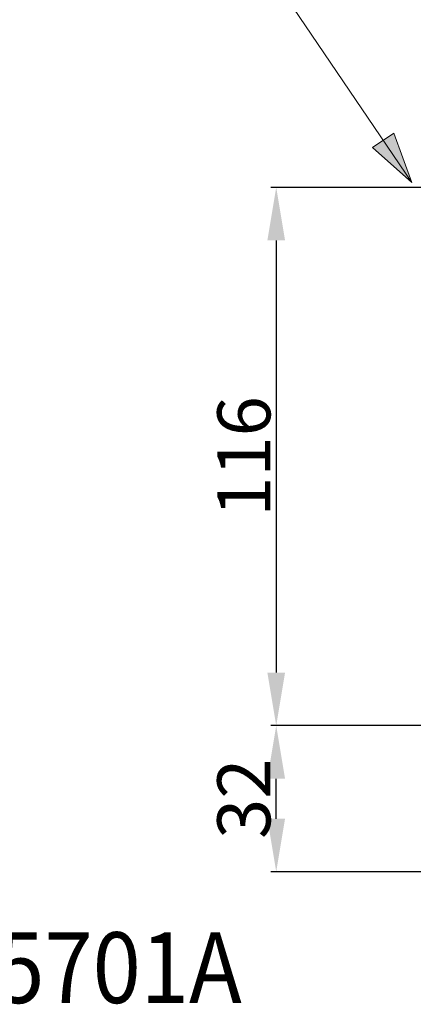
# Model space of a CAD drawing. Units: inches. Extents: x 3971 to 4592, y -13 to 315.
# Drawn here: x 4375 to 4397, y 50 to 106 of the extents above; entities that cross this region are included whole.
import ezdxf

# ---------------------------------------------------------------- set-up
doc = ezdxf.new("R2010")
doc.units = ezdxf.units.IN
doc.header["$MEASUREMENT"] = 0
doc.layers.add('Layer 1', color=7, linetype='Continuous', lineweight=0)
doc.styles.get("Standard").update_dxf_attribs({"font": 'arial.ttf'})
doc.dimstyles.new('Copy of Standard', dxfattribs={"dimtxt": 3, "dimasz": 3, "dimexe": 0.3, "dimexo": 0.3, "dimgap": 0.3, "dimtad": 1, "dimdec": 4, "dimzin": 0, "dimdsep": 46, "dimtxsty": 'Standard', "dimcen": 0.09, "dimadec": 0, "dimazin": 0, "dimtfac": 1, "dimtdec": 4, "dimtofl": 0, "dimtmove": 0, "dimatfit": 3, "dimfxl": 1, "dimtolj": 1, "dimtzin": 0, "dimarcsym": 0})

# ---------------------------------------------------------------- blocks, each defined once
blk = doc.blocks.new('*D93')
at = {"color": 0, "lineweight": -2, "transparency": 16777216}
for p, q in [((4397.677, 96.623), (4389.006, 96.623)), ((4389.306, 93.623), (4389.306, 69.213)), ((4398.118, 66.213), (4389.006, 66.213))]:
    blk.add_line(p, q, dxfattribs=at)
at = {"color": 0, "transparency": 16777216}
for points in [[(4388.806, 93.623), (4389.806, 93.623), (4389.306, 96.623)], [(4388.806, 69.213), (4389.806, 69.213), (4389.306, 66.213)]]:
    blk.add_solid(points, dxfattribs=at)
at = {"layer": 'Defpoints', "color": 0, "transparency": 16777216}
for p in [(4397.977, 96.623), (4389.306, 66.213), (4398.418, 66.213)]:
    blk.add_point(p, dxfattribs=at)
at = {"color": 0, "transparency": 16777216, "insert": (4387.475, 81.418), "char_height": 3, "attachment_point": 5, "rotation": 90}
blk.add_mtext('\\A1;116', dxfattribs=at)
blk = doc.blocks.new('*D94')
at = {"color": 0, "lineweight": -2, "transparency": 16777216}
for p, q in [((4398.118, 66.213), (4389.006, 66.213)), ((4389.306, 60.954), (4389.306, 63.213)), ((4404.047, 57.954), (4389.006, 57.954))]:
    blk.add_line(p, q, dxfattribs=at)
at = {"color": 0, "transparency": 16777216}
for points in [[(4388.806, 63.213), (4389.806, 63.213), (4389.306, 66.213)], [(4388.806, 60.954), (4389.806, 60.954), (4389.306, 57.954)]]:
    blk.add_solid(points, dxfattribs=at)
at = {"layer": 'Defpoints', "color": 0, "transparency": 16777216}
for p in [(4389.306, 66.213), (4398.418, 66.213), (4404.347, 57.954)]:
    blk.add_point(p, dxfattribs=at)
at = {"color": 0, "transparency": 16777216, "insert": (4387.474, 62.083), "char_height": 3, "attachment_point": 5, "rotation": 90}
blk.add_mtext('\\A1;32', dxfattribs=at)

msp = doc.modelspace()

# ---------------------------------------------------------------- hatches: boundary and pattern name
at = {"layer": 'Layer 1', "transparency": 33554687}
h = msp.add_hatch(color=256, dxfattribs=at)
h.dxf.hatch_style = 2
h.paths.add_polyline_path([(4396.97908, 96.8924), (4395.95567, 99.68276), (4394.7625, 98.87291), (4396.97908, 96.8924)])

# ---------------------------------------------------------------- linework, layer by layer
at = {"layer": 'Layer 1', "lineweight": 18}
msp.add_lwpolyline([(4396.97908, 96.8924), (4388.12491, 109.93271), (4386.02576, 109.93271)], dxfattribs=at)
at = {"layer": 'Layer 1'}
msp.add_lwpolyline([(4396.97908, 96.8924), (4395.95567, 99.68276), (4394.7625, 98.87291), (4396.97908, 96.8924)], dxfattribs=at)

# ---------------------------------------------------------------- texts
at = {"insert": (4362.2397, 54.54042), "char_height": 4, "attachment_point": 1}
msp.add_mtext_dynamic_manual_height_columns('{\\fTimes New Roman|b0|i0|c163|p18;\\W0.9;TLE05701A}', width=41.0899535, gutter_width=12.5, heights=[0], dxfattribs=at)

# ---------------------------------------------------------------- dimensions: what is measured, and where the dimension line sits
for p1, text, picture, middle in [((4397.97698, 96.62347), '116', '*D93', (4387.47468, 81.41799)), ((4404.34681, 57.95401), '32', '*D94', (4387.47366, 62.08326))]:
    dim = msp.add_linear_dim(base=(4389.3064, 66.21251), p1=p1, p2=(4398.41788, 66.21251), angle=90, text=text, dimstyle='Copy of Standard')
    dim.commit()
    dim.dimension.update_dxf_attribs({"geometry": picture, "text_midpoint": middle})

doc.saveas('drawing.dxf')
